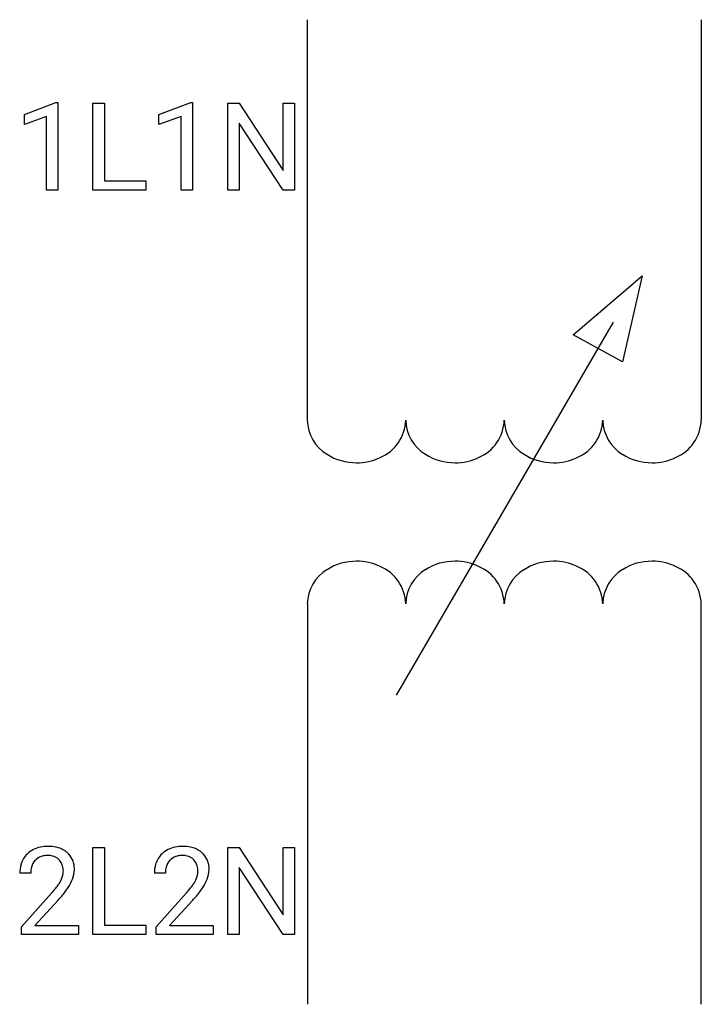
# Model space of a CAD drawing. Extents: x 4.2 to 13.4, y -2.8 to 10.5.
import ezdxf

# ---------------------------------------------------------------- set-up
doc = ezdxf.new("R2010")
doc.units = 0
doc.layers.add('DEFAULT_255_1_234', color=255, linetype='CONTINUOUS')
doc.layers.add('DEFAULT_255_2_778', color=255, linetype='CONTINUOUS')

msp = doc.modelspace()

# ---------------------------------------------------------------- linework, layer by layer
at = {"layer": 'DEFAULT_255_1_234'}
for p, q in [((4.26, 9.177), (4.685, 9.337)), ((4.685, 9.337), (4.709, 9.337)), ((4.709, 9.337), (4.709, 8.162)), ((5.182, 8.162), (5.182, 9.331)), ((5.182, 9.331), (5.337, 9.331)), ((5.337, 9.331), (5.337, 8.288)), ((6.068, 9.177), (6.494, 9.337)), ((6.494, 9.337), (6.517, 9.337)), ((6.517, 9.337), (6.517, 8.162)), ((6.991, 8.162), (6.991, 9.331)), ((6.991, 9.331), (7.146, 9.331)), ((7.146, 9.331), (7.736, 8.426)), ((7.736, 8.426), (7.736, 9.331)), ((7.736, 9.331), (7.89, 9.331)), ((7.89, 9.331), (7.89, 8.162)), ((4.26, 9.042), (4.26, 9.177)), ((4.559, 9.152), (4.26, 9.042)), ((4.559, 8.162), (4.559, 9.152)), ((6.068, 9.042), (6.068, 9.177)), ((6.368, 9.152), (6.068, 9.042)), ((6.368, 8.162), (6.368, 9.152)), ((7.735, 8.162), (7.146, 9.063)), ((7.146, 9.063), (7.146, 8.162)), ((5.337, 8.288), (5.892, 8.288)), ((5.892, 8.288), (5.892, 8.162)), ((4.709, 8.162), (4.559, 8.162)), ((5.892, 8.162), (5.182, 8.162)), ((6.517, 8.162), (6.368, 8.162)), ((7.146, 8.162), (6.991, 8.162)), ((7.89, 8.162), (7.735, 8.162)), ((5.182, -1.842), (5.182, -0.672)), ((5.182, -0.672), (5.337, -0.672)), ((5.337, -0.672), (5.337, -1.716)), ((6.991, -1.842), (6.991, -0.672)), ((6.991, -0.672), (7.146, -0.672)), ((7.146, -0.672), (7.736, -1.578)), ((7.736, -1.578), (7.736, -0.672)), ((7.736, -0.672), (7.89, -0.672)), ((7.89, -0.672), (7.89, -1.842)), ((4.346, -1.017), (4.198, -1.017)), ((6.155, -1.017), (6.006, -1.017)), ((7.735, -1.842), (7.146, -0.941)), ((7.146, -0.941), (7.146, -1.842)), ((4.22, -1.735), (4.625, -1.285)), ((6.029, -1.735), (6.434, -1.285)), ((4.713, -1.381), (4.399, -1.721)), ((6.521, -1.381), (6.208, -1.721)), ((5.337, -1.716), (5.892, -1.716)), ((5.892, -1.716), (5.892, -1.842)), ((4.22, -1.842), (4.22, -1.735)), ((4.986, -1.842), (4.22, -1.842)), ((4.399, -1.721), (4.986, -1.721)), ((4.986, -1.721), (4.986, -1.842)), ((5.892, -1.842), (5.182, -1.842)), ((6.029, -1.842), (6.029, -1.735)), ((6.795, -1.842), (6.029, -1.842)), ((6.208, -1.721), (6.795, -1.721)), ((6.795, -1.721), (6.795, -1.842)), ((7.146, -1.842), (6.991, -1.842)), ((7.89, -1.842), (7.735, -1.842))]:
    msp.add_line(p, q, dxfattribs=at)
for centre, radius, start, end in [((4.577, -1.165), 0.508, 89.6605, 101.3704), ((4.584, -1.159), 0.502, 78.2171, 90.413), ((6.386, -1.165), 0.508, 89.6605, 101.3704), ((6.392, -1.159), 0.502, 78.2171, 90.413), ((4.524, -0.991), 0.324, 133.4541, 162.947), ((4.542, -1.01), 0.35, 100.7869, 133.4384), ((4.553, -0.988), 0.207, 102.1739, 129.2062), ((4.578, -1.091), 0.313, 89.5461, 102.5419), ((4.581, -1.037), 0.259, 82.1602, 90.1506), ((4.594, -0.964), 0.184, 43.4415, 83.1661), ((4.619, -0.996), 0.336, 55.9268, 78.4889), ((4.639, -0.962), 0.297, 47.9292, 55.4054), ((4.649, -0.952), 0.283, 4.3348, 48.0561), ((6.333, -0.991), 0.324, 133.4541, 162.947), ((6.351, -1.01), 0.35, 100.7869, 133.4384), ((6.362, -0.988), 0.207, 102.1739, 129.2062), ((6.386, -1.091), 0.313, 89.5461, 102.5419), ((6.389, -1.037), 0.259, 82.1602, 90.1506), ((6.403, -0.964), 0.184, 43.4415, 83.1661), ((6.428, -0.996), 0.336, 55.9268, 78.4889), ((6.448, -0.962), 0.297, 47.9292, 55.4054), ((6.458, -0.952), 0.283, 4.3348, 48.0561), ((4.605, -1.013), 0.407, 163.2879, 180.5582), ((4.557, -0.985), 0.208, 136.1757, 166.3675), ((4.545, -0.976), 0.192, 129.7279, 135.7542), ((4.586, -0.971), 0.195, 16.1715, 43.5284), ((4.536, -0.985), 0.248, 359.4866, 15.934), ((6.413, -1.013), 0.407, 163.2879, 180.5582), ((6.366, -0.985), 0.208, 136.1757, 166.3675), ((6.354, -0.976), 0.192, 129.7279, 135.7542), ((6.395, -0.971), 0.195, 16.1715, 43.5284), ((6.344, -0.985), 0.248, 359.4866, 15.934), ((4.658, -1.012), 0.312, 165.9093, 178.8684), ((4.745, -1.017), 0.398, 178.4382, 180.0084), ((4.501, -0.984), 0.282, 331.4255, 352.9365), ((4.515, -0.987), 0.269, 353.2249, 0.0169), ((4.582, -0.964), 0.35, 337.8914, 358.9968), ((4.539, -0.969), 0.393, 359.9252, 5.5968), ((6.467, -1.012), 0.312, 165.9093, 178.8684), ((6.553, -1.017), 0.398, 178.4382, 180.0084), ((6.31, -0.984), 0.282, 331.4255, 352.9365), ((6.323, -0.987), 0.269, 353.2249, 0.0169), ((6.391, -0.964), 0.35, 337.8914, 358.9968), ((6.348, -0.969), 0.393, 359.9252, 5.5968), ((3.805, -0.523), 1.119, 320.7373, 323.9737), ((4.197, -0.807), 0.635, 323.8962, 328.6421), ((4.401, -0.933), 0.395, 328.8299, 331.7899), ((4.311, -0.859), 0.641, 326.9135, 338.3505), ((5.613, -0.523), 1.119, 320.7373, 323.9737), ((6.005, -0.807), 0.635, 323.8962, 328.6421), ((6.21, -0.933), 0.395, 328.8299, 331.7899), ((6.12, -0.859), 0.641, 326.9135, 338.3505), ((3.276, -0.092), 1.801, 318.5132, 320.7828), ((3.912, -0.603), 1.115, 319.6473, 327.0958), ((5.085, -0.092), 1.801, 318.5132, 320.7828), ((5.721, -0.603), 1.115, 319.6473, 327.0958), ((3.529, -0.287), 1.611, 317.2587, 319.9046), ((5.338, -0.287), 1.611, 317.2587, 319.9046)]:
    msp.add_arc(centre, radius, start, end, dxfattribs=at)
at = {"layer": 'DEFAULT_255_2_778'}
for p, q in [((8.061, 5.07), (8.061, 10.451)), ((13.352, 10.451), (13.352, 5.07)), ((11.633, 6.218), (12.559, 7.011)), ((12.559, 7.011), (12.294, 5.854)), ((12.17, 6.387), (9.252, 1.377)), ((12.294, 5.854), (11.633, 6.218)), ((8.061, 2.602), (8.061, -2.778)), ((13.352, -2.778), (13.352, 2.602))]:
    msp.add_line(p, q, dxfattribs=at)
for centre, radius, start, end in [((8.61, 5.082), 0.55, 181.1952, 238.8575), ((8.818, 5.088), 0.565, 292.8317, 358.228), ((9.933, 5.082), 0.55, 181.1952, 238.8575), ((10.141, 5.088), 0.565, 292.8317, 358.228), ((11.256, 5.082), 0.55, 181.1952, 238.8575), ((11.464, 5.088), 0.565, 292.8317, 358.228), ((12.579, 5.082), 0.55, 181.1994, 238.8613), ((12.787, 5.088), 0.565, 292.8267, 358.228), ((8.717, 5.228), 0.73, 237.6211, 270.4351), ((8.725, 5.242), 0.744, 269.7495, 294.8435), ((10.039, 5.228), 0.73, 237.6211, 270.4351), ((10.048, 5.242), 0.744, 269.7495, 294.8435), ((11.362, 5.228), 0.73, 237.6211, 270.4351), ((11.371, 5.242), 0.744, 269.7495, 294.8435), ((12.685, 5.228), 0.73, 237.6204, 270.4325), ((12.694, 5.242), 0.744, 269.7487, 294.8392), ((8.61, 2.591), 0.55, 121.1425, 178.8048), ((8.717, 2.445), 0.73, 89.5649, 122.3789), ((8.725, 2.431), 0.744, 65.1503, 90.2497), ((8.818, 2.585), 0.565, 1.7789, 67.1636), ((9.933, 2.591), 0.55, 121.1425, 178.8048), ((10.039, 2.445), 0.73, 89.5649, 122.3789), ((10.048, 2.431), 0.744, 65.1503, 90.2497), ((10.141, 2.585), 0.565, 1.7789, 67.1636), ((11.256, 2.591), 0.55, 121.1425, 178.8048), ((11.362, 2.445), 0.73, 89.5649, 122.3789), ((11.371, 2.431), 0.744, 65.1503, 90.2497), ((11.464, 2.585), 0.565, 1.7789, 67.1636), ((12.579, 2.591), 0.55, 121.1387, 178.8006), ((12.685, 2.445), 0.73, 89.5675, 122.3796), ((12.694, 2.431), 0.744, 65.1546, 90.2505), ((12.787, 2.585), 0.565, 1.7789, 67.1686)]:
    msp.add_arc(centre, radius, start, end, dxfattribs=at)

doc.saveas('drawing.dxf')
